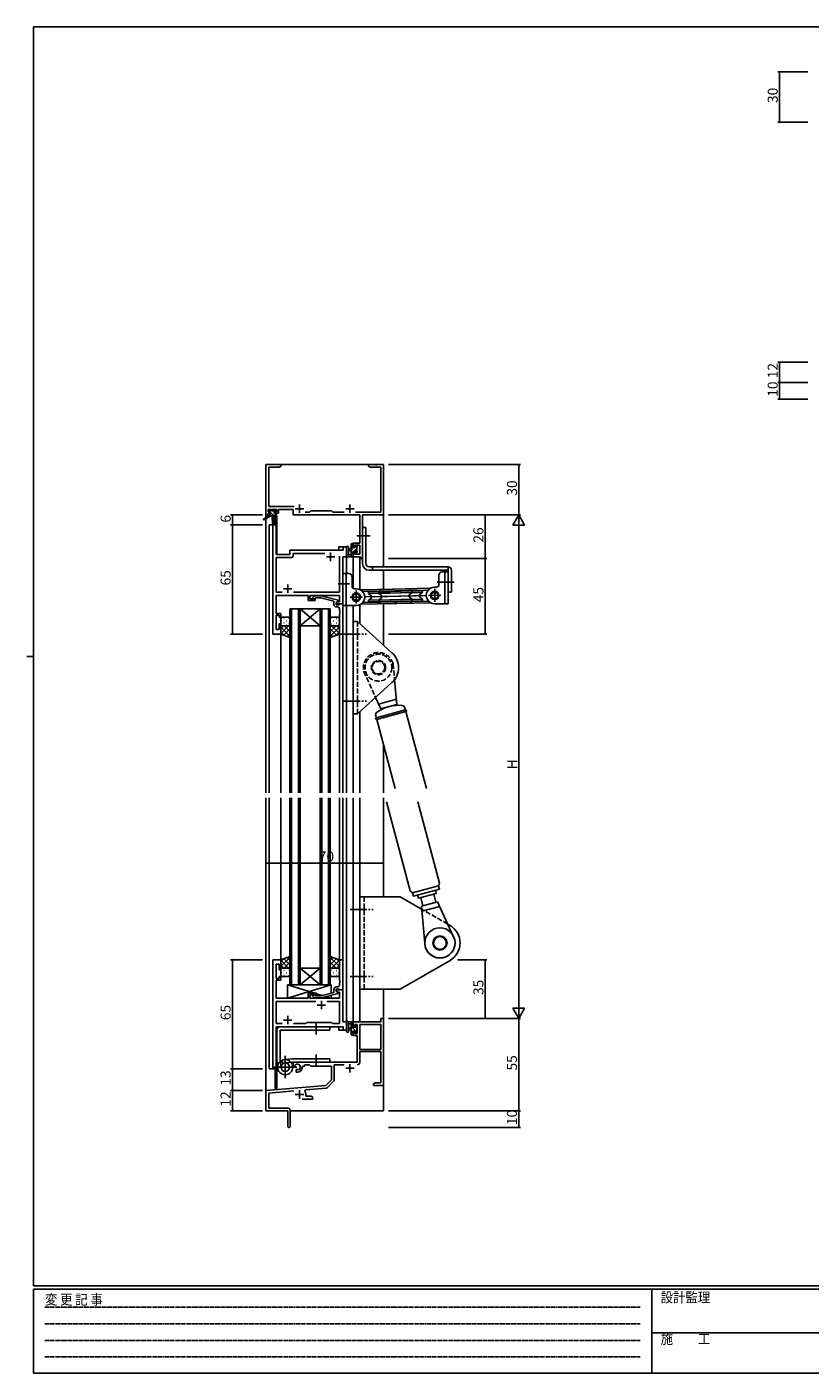
# Model space of a CAD drawing. Extents: x 0 to 1133, y 0 to 806.
# Drawn here: x 0 to 466, y 0 to 802 of the extents above; entities that cross this region are included whole.
import ezdxf

# ---------------------------------------------------------------- set-up
doc = ezdxf.new("R2010")
doc.units = 0
for name, pattern in [('HIDDEN', [0.375, 0.25, -0.125]), ('YCENTER_1', [13, 10, -1, 1, -1]), ('YHIDDEN_1', [4, 3, -1])]:
    doc.linetypes.add(name, pattern=pattern)
for name, color, linetype in [('YKK_11', 7, 'CONTINUOUS'), ('YKK_12', 2, 'CONTINUOUS'), ('YKK_13', 4, 'CONTINUOUS'), ('YKK_D', 6, 'CONTINUOUS'), ('YKK_ZWAK', 7, 'CONTINUOUS')]:
    doc.layers.add(name, color=color, linetype=linetype)
doc.styles.get("Standard").update_dxf_attribs({"font": 'ROMANS.SHX', "bigfont": 'EXTFONT.SHX'})
doc.styles.add('YKK_OSSTYLE1', font='romans.shx', dxfattribs={"width": 0.9, "bigfont": 'EXTFONT.SHX'})

# ---------------------------------------------------------------- blocks, each defined once
blk = doc.blocks.new('A201')
at = {"layer": 'YKK_ZWAK', "color": 254, "linetype": 'Continuous'}
for p, q in [((571, 410), (21, 410)), ((21, 35), (21, 410)), ((19, 222.5), (21, 222.5)), ((571, 35), (21, 35)), ((544, 34), (21, 34)), ((21, 9), (21, 34)), ((205, 34), (205, 9)), ((21, 9), (544, 9))]:
    blk.add_line(p, q, dxfattribs=at)
at = {"layer": 'YKK_ZWAK', "color": 131, "linetype": 'HIDDEN'}
for p, q in [((24.28, 28.63), (201.57, 28.63)), ((24.28, 23.68), (201.57, 23.68)), ((24.28, 18.74), (201.57, 18.74)), ((24.28, 13.79), (201.57, 13.79))]:
    blk.add_line(p, q, dxfattribs=at)
at = {"layer": 'YKK_ZWAK', "color": 131, "linetype": 'Continuous'}
blk.add_line((205, 21), (297, 21), dxfattribs=at)
at = {"layer": 'YKK_ZWAK', "color": 131, "linetype": 'Continuous', "style": 'YKK_OSSTYLE1', "width": 0.9}
for s, p in [('変 更 記 事', (24.37, 29.39)), ('設計監理', (207.69, 30.05)), ('施\u3000\u3000工', (207.69, 17.68))]:
    blk.add_text(s, height=3, dxfattribs=at).set_placement(p)

msp = doc.modelspace()

# ---------------------------------------------------------------- linework, layer by layer
at = {"layer": 'YKK_11', "color": 0, "linetype": 'ByBlock', "lineweight": -2}
for p, q in [((151.3, 541.28), (142.3, 541.28)), ((142.3, 541.28), (142.3, 511.28)), ((143.93, 516.21), (143.93, 539.65)), ((143.93, 539.65), (150.2, 539.65)), ((150.2, 539.65), (151.3, 540.28)), ((151.3, 540.28), (151.3, 541.28)), ((206.84, 541.28), (203.3, 541.28)), ((203.3, 541.28), (203.3, 540.28)), ((203.3, 540.28), (204.39, 539.65)), ((204.39, 539.65), (210.67, 539.65)), ((207.02, 541.16), (206.84, 541.28)), ((207.57, 541.16), (207.02, 541.16)), ((207.75, 541.28), (207.57, 541.16)), ((207.84, 541.28), (207.75, 541.28)), ((208.02, 541.16), (207.84, 541.28)), ((208.57, 541.16), (208.02, 541.16)), ((208.75, 541.28), (208.57, 541.16)), ((212.3, 541.28), (208.75, 541.28)), ((210.67, 539.65), (210.67, 512.91)), ((212.3, 511.28), (212.3, 541.28)), ((143.6, 513.08), (143.6, 514.58)), ((143.6, 514.58), (148.8, 514.58)), ((159.15, 516.21), (143.93, 516.21)), ((148.8, 514.58), (148.8, 513.08)), ((149.8, 512.28), (149.8, 514.58)), ((149.8, 514.58), (158.5, 514.58)), ((158.5, 514.58), (158.5, 511.28)), ((169.1, 513.78), (168.23, 512.91)), ((181.3, 513.78), (169.1, 513.78)), ((182.17, 512.91), (181.3, 513.78)), ((142.3, 511.28), (143.6, 511.28)), ((144.7, 513.08), (143.6, 513.08)), ((143.6, 511.28), (143.6, 512.28)), ((143.6, 512.28), (144.7, 512.28)), ((144.7, 512.28), (144.7, 513.08)), ((146.5, 505.28), (146.5, 440.28)), ((148.43, 505.28), (146.5, 505.28)), ((148.8, 513.08), (147.7, 513.08)), ((147.7, 513.08), (147.7, 512.28)), ((147.7, 512.28), (149.8, 512.28)), ((148.43, 487.78), (148.43, 505.28)), ((158.5, 511.28), (198.17, 511.28)), ((168.23, 512.91), (165.65, 512.91)), ((188.95, 512.91), (182.17, 512.91)), ((210.67, 512.91), (195.65, 512.91)), ((198.17, 511.28), (198.17, 494.38)), ((199.8, 485.28), (199.8, 511.28)), ((199.8, 511.28), (212.3, 511.28)), ((156.5, 489.28), (156.5, 487.78)), ((188.37, 490.28), (157.5, 490.28)), ((190.3, 492.28), (188.37, 492.28)), ((188.37, 492.28), (188.37, 490.28)), ((190.3, 486.28), (190.3, 492.28)), ((198.17, 494.38), (194.3, 494.38)), ((194.3, 494.38), (194.3, 492.08)), ((194.3, 492.08), (195.1, 492.08)), ((195.1, 492.08), (195.1, 493.18)), ((195.1, 493.18), (198.17, 493.18)), ((198.17, 493.18), (198.17, 487.91)), ((156.5, 487.78), (148.43, 487.78)), ((148.43, 465.21), (148.43, 485.85)), ((148.43, 485.85), (157.43, 485.85)), ((158.43, 486.85), (158.43, 488.35)), ((158.43, 488.35), (177.45, 488.35)), ((186.17, 486.78), (186.17, 465.21)), ((186.17, 486.78), (186.17, 465.21)), ((188.1, 458.28), (188.1, 486.28)), ((188.1, 486.28), (190.3, 486.28)), ((195.1, 489.08), (194.3, 489.08)), ((194.3, 489.08), (194.3, 486.28)), ((194.3, 486.28), (198.6, 486.28)), ((195.1, 487.91), (195.1, 489.08)), ((198.17, 487.91), (195.1, 487.91)), ((198.6, 486.28), (198.6, 485.28)), ((198.6, 485.28), (199.8, 485.28)), ((151.95, 465.21), (148.43, 465.21)), ((186.17, 465.21), (158.65, 465.21)), ((148.31, 459.06), (148.43, 459.24)), ((148.31, 458.51), (148.31, 459.06)), ((148.43, 458.33), (148.31, 458.51)), ((148.31, 458.06), (148.43, 458.24)), ((148.31, 457.51), (148.31, 458.06)), ((148.43, 457.33), (148.31, 457.51)), ((148.43, 459.24), (148.43, 463.28)), ((148.43, 463.28), (167.4, 463.28)), ((148.43, 458.24), (148.43, 458.33)), ((148.43, 452.48), (148.43, 457.33)), ((167.4, 463.28), (167.4, 460.28)), ((167.4, 460.28), (171.6, 460.28)), ((168.4, 461.28), (168.4, 463.28)), ((168.4, 463.28), (186.17, 463.28)), ((171.6, 461.28), (168.4, 461.28)), ((170.47, 462.31), (171.25, 463.08)), ((171.25, 463.08), (175.19, 463.08)), ((171.74, 461.88), (171.32, 461.46)), ((171.6, 460.28), (171.6, 461.28)), ((175.03, 461.88), (171.74, 461.88)), ((182.8, 459.8), (175.03, 461.88)), ((175.19, 463.08), (185.3, 460.38)), ((182.8, 457.98), (182.8, 459.8)), ((185.3, 459.78), (184.1, 459.08)), ((184.96, 459.58), (184.1, 459.08)), ((184.1, 459.08), (184.1, 457.78)), ((184.1, 459.08), (184.1, 458.28)), ((184.1, 458.28), (188.1, 458.28)), ((184.1, 457.78), (185.9, 457.78)), ((186.17, 459.58), (184.96, 459.58)), ((185.3, 460.38), (185.3, 459.78)), ((185.9, 457.78), (186.1, 457.98)), ((186.1, 457.98), (186.4, 458.28)), ((186.17, 463.28), (186.17, 459.58)), ((186.4, 458.28), (188.1, 458.28)), ((188.1, 458.28), (188.1, 440.28)), ((151.1, 452.48), (148.43, 452.48)), ((148.43, 442.98), (148.43, 451.48)), ((148.43, 451.48), (150.1, 451.48)), ((150.1, 451.48), (150.1, 450.28)), ((150.1, 450.28), (151.1, 450.28)), ((151.1, 450.28), (151.1, 452.48)), ((185.1, 456.48), (184.3, 456.48)), ((186.1, 454.24), (186.1, 455.48)), ((186.22, 454.06), (186.1, 454.24)), ((186.1, 453.33), (186.22, 453.51)), ((186.1, 453.24), (186.1, 453.33)), ((186.22, 453.06), (186.1, 453.24)), ((186.1, 452.33), (186.22, 452.51)), ((186.1, 440.28), (186.1, 452.33)), ((186.22, 453.51), (186.22, 454.06)), ((186.22, 452.51), (186.22, 453.06)), ((150.1, 442.98), (148.43, 442.98)), ((151.1, 446.28), (150.1, 446.28)), ((150.1, 446.28), (150.1, 442.98)), ((151.1, 440.28), (151.1, 446.28)), ((146.5, 440.28), (151.1, 440.28)), ((188.1, 440.28), (186.1, 440.28)), ((146.5, 246.28), (146.5, 181.28)), ((151.1, 246.28), (146.5, 246.28)), ((148.43, 235.08), (148.43, 243.58)), ((148.43, 243.58), (150.1, 243.58)), ((150.1, 243.58), (150.1, 240.28)), ((151.1, 240.28), (151.1, 246.28)), ((188.1, 246.28), (186.1, 246.28)), ((186.1, 246.28), (186.1, 234.24)), ((188.1, 228.28), (188.1, 246.28)), ((150.1, 235.08), (148.43, 235.08)), ((148.43, 229.24), (148.43, 234.08)), ((148.43, 234.08), (151.1, 234.08)), ((150.1, 240.28), (151.1, 240.28)), ((151.1, 236.28), (150.1, 236.28)), ((150.1, 236.28), (150.1, 235.08)), ((151.1, 234.08), (151.1, 236.28)), ((186.1, 234.24), (186.22, 234.06)), ((186.22, 233.51), (186.1, 233.33)), ((186.1, 233.33), (186.1, 233.24)), ((186.1, 233.24), (186.22, 233.06)), ((186.22, 234.06), (186.22, 233.51)), ((186.22, 233.06), (186.22, 232.51)), ((148.31, 229.06), (148.43, 229.24)), ((148.31, 228.51), (148.31, 229.06)), ((148.43, 228.33), (148.31, 228.51)), ((148.31, 228.06), (148.43, 228.24)), ((148.31, 227.51), (148.31, 228.06)), ((148.43, 227.33), (148.31, 227.51)), ((148.43, 228.24), (148.43, 228.33)), ((148.43, 223.28), (148.43, 227.33)), ((171.6, 226.28), (167.4, 226.28)), ((167.4, 226.28), (167.4, 223.28)), ((168.4, 223.28), (168.4, 225.28)), ((168.4, 225.28), (171.6, 225.28)), ((171.74, 224.68), (171.32, 225.11)), ((171.6, 225.28), (171.6, 226.28)), ((175.03, 224.68), (171.74, 224.68)), ((182.8, 226.76), (175.03, 224.68)), ((175.19, 223.48), (185.3, 226.19)), ((182.8, 228.58), (182.8, 226.76)), ((184.1, 227.48), (184.1, 228.78)), ((184.1, 228.78), (185.9, 228.78)), ((188.1, 228.28), (184.1, 228.28)), ((184.1, 228.28), (184.1, 227.48)), ((185.3, 226.79), (184.1, 227.48)), ((184.1, 227.48), (184.96, 226.98)), ((185.1, 230.08), (184.3, 230.08)), ((184.96, 226.98), (186.17, 226.98)), ((185.3, 226.19), (185.3, 226.79)), ((185.9, 228.78), (186.1, 228.58)), ((186.22, 232.51), (186.1, 232.33)), ((186.1, 232.33), (186.1, 231.08)), ((186.1, 228.58), (186.4, 228.28)), ((186.17, 226.98), (186.17, 223.28)), ((186.4, 228.28), (188.1, 228.28)), ((188.1, 209.28), (188.1, 228.28)), ((167.4, 223.28), (148.43, 223.28)), ((171.95, 221.35), (148.43, 221.35)), ((148.43, 221.35), (148.43, 208.21)), ((171.95, 221.35), (148.43, 221.35)), ((186.17, 223.28), (168.4, 223.28)), ((170.47, 224.26), (171.25, 223.48)), ((171.25, 223.48), (175.19, 223.48)), ((186.17, 221.35), (178.65, 221.35)), ((186.17, 208.21), (186.17, 221.35)), ((166.13, 208.21), (166.7, 208.78)), ((166.7, 208.78), (181.3, 208.78)), ((181.3, 208.78), (181.87, 208.21)), ((190.3, 209.28), (188.1, 209.28)), ((190.3, 204.28), (190.3, 209.28)), ((210.67, 209.28), (194.3, 209.28)), ((194.3, 209.28), (194.3, 206.48)), ((212.3, 211.28), (210.67, 211.28)), ((210.67, 211.28), (210.67, 209.28)), ((212.3, 171.28), (212.3, 211.28)), ((148.43, 208.21), (151.95, 208.21)), ((148.43, 181.28), (148.43, 206.28)), ((148.43, 206.28), (188.37, 206.28)), ((158.65, 208.21), (166.13, 208.21)), ((181.87, 208.21), (186.17, 208.21)), ((188.37, 206.28), (188.37, 204.28)), ((188.37, 204.28), (190.3, 204.28)), ((194.3, 206.48), (195.1, 206.48)), ((195.1, 203.48), (194.3, 203.48)), ((194.3, 203.48), (194.3, 201.18)), ((194.3, 201.18), (196.6, 201.18)), ((195.1, 206.48), (195.1, 207.65)), ((195.1, 207.65), (196.6, 207.65)), ((195.1, 202.38), (195.1, 203.48)), ((196.6, 202.38), (195.1, 202.38)), ((196.6, 207.65), (196.6, 202.38)), ((196.6, 201.18), (196.6, 185.28)), ((198.23, 207.65), (198.23, 192.78)), ((210.67, 207.65), (198.23, 207.65)), ((198.23, 207.65), (198.23, 192.78)), ((210.67, 192.78), (210.67, 207.65)), ((198.23, 192.78), (210.67, 192.78)), ((196.6, 185.28), (158.5, 185.28)), ((158.5, 185.28), (158.5, 182.92)), ((198.23, 185.25), (198.23, 191.58)), ((198.23, 191.58), (210.67, 191.58)), ((210.67, 191.58), (210.67, 172.91)), ((146.5, 181.28), (148.43, 181.28)), ((158.5, 182.92), (159.4, 182.4)), ((159.4, 182.4), (159.75, 182.6)), ((159.77, 183.11), (159.73, 183.56)), ((159.75, 182.6), (159.77, 183.11)), ((160.65, 181.04), (160.3, 180.84)), ((160.3, 180.84), (160.3, 179.28)), ((160.3, 179.28), (161, 179.28)), ((161.09, 180.81), (160.65, 181.04)), ((161.47, 180.55), (161.09, 180.81)), ((164, 182.28), (164, 182.78)), ((164, 182.78), (165.3, 182.78)), ((165.3, 182.78), (165.3, 183.65)), ((165.3, 183.65), (168.23, 183.65)), ((168.23, 183.65), (169.1, 182.78)), ((169.1, 182.78), (181.3, 182.78)), ((181.3, 182.78), (181.3, 174.78)), ((182.93, 174.52), (182.93, 183.65)), ((182.93, 183.65), (188.95, 183.65)), ((177.91, 171.4), (142.3, 168.28)), ((165.44, 167.94), (165.82, 168.71)), ((165.82, 168.71), (178.28, 169.8)), ((181.3, 174.78), (177.91, 171.4)), ((178.9, 170.08), (182.63, 173.82)), ((207.39, 172.91), (206.3, 172.28)), ((206.3, 172.28), (206.3, 171.28)), ((206.3, 171.28), (208.34, 171.28)), ((210.67, 172.91), (207.39, 172.91)), ((208.34, 171.28), (208.52, 171.4)), ((208.52, 171.4), (209.07, 171.4)), ((209.07, 171.4), (209.25, 171.28)), ((209.25, 171.28), (209.34, 171.28)), ((209.34, 171.28), (209.52, 171.4)), ((209.52, 171.4), (210.07, 171.4)), ((210.07, 171.4), (210.25, 171.28)), ((210.25, 171.28), (212.3, 171.28)), ((142.3, 168.28), (142.3, 156.28)), ((143.93, 166.79), (158.93, 168.1)), ((143.93, 157.91), (143.93, 166.79)), ((163.95, 163.28), (170.3, 163.28)), ((166, 164.91), (166, 165.98)), ((169.2, 164.91), (166, 164.91)), ((170.3, 164.28), (169.2, 164.91)), ((170.3, 163.28), (170.3, 164.28)), ((142.3, 156.28), (155.3, 156.28)), ((155.2, 157.91), (143.93, 157.91)), ((155.3, 156.28), (155.3, 151.74)), ((156.8, 147.03), (156.8, 156.31)), ((155.3, 151.74), (155.42, 151.56)), ((155.42, 151.01), (155.3, 150.83)), ((155.3, 150.83), (155.3, 147.03)), ((155.42, 151.56), (155.42, 151.01))]:
    msp.add_line(p, q, dxfattribs=at)
at = {"layer": 'YKK_11', "color": 2}
for p, q in [((159.8, 514.98), (164.8, 514.98)), ((162.3, 517.48), (162.3, 512.48)), ((189.8, 514.98), (194.8, 514.98)), ((192.3, 517.48), (192.3, 512.48)), ((178.3, 486.28), (183.3, 486.28)), ((180.8, 488.78), (180.8, 483.78)), ((152.8, 467.28), (157.8, 467.28)), ((155.3, 469.78), (155.3, 464.78)), ((172.8, 219.28), (177.8, 219.28)), ((175.3, 221.78), (175.3, 216.78)), ((152.8, 210.28), (157.8, 210.28)), ((155.3, 212.78), (155.3, 207.78)), ((189.8, 181.58), (194.8, 181.58)), ((192.3, 184.08), (192.3, 179.08)), ((162.3, 168.48), (162.3, 163.48)), ((159.8, 165.98), (164.8, 165.98))]:
    msp.add_line(p, q, dxfattribs=at)
at = {"layer": 'YKK_11', "color": 0, "linetype": 'ByBlock', "lineweight": -2}
for centre, radius, start, end in [((157.5, 489.28), 1, 90.00001, 179.99999), ((157.43, 486.85), 1, 270.00001, 359.99999), ((170.9, 461.88), 0.6, 134.99999, 315.00001), ((184.3, 457.98), 1.5, 180.00001, 269.99999), ((185.1, 455.48), 1, 0.00001, 89.99999), ((170.9, 224.68), 0.6, 44.99999, 225.00001), ((184.3, 228.58), 1.5, 90.00001, 179.99999), ((185.1, 231.08), 1, 270.00001, 359.99999), ((196.63, 185.25), 1.6, 270.00001, 359.99999), ((161, 182.28), 1.8, 285.36688, 134.63312), ((161, 182.28), 3, 270.00001, 359.99999), ((178.2, 170.79), 1, 275, 315.00002), ((181.93, 174.52), 1, 315, 359.99999), ((162.3, 165.98), 3.7, 0, 31.96331), ((155.2, 156.31), 1.6, 0.00001, 89.99999), ((156.05, 147.03), 0.75, 179.99999, 0.00001)]:
    msp.add_arc(centre, radius, start, end, dxfattribs=at)
at = {"layer": 'YKK_12'}
for p, q in [((142.3, 541.28), (142.3, 345.75)), ((142.3, 541.28), (212.3, 541.28)), ((212.3, 541.28), (212.3, 480.28)), ((144.3, 505.28), (144.3, 345.75)), ((148.5, 505.28), (144.3, 505.28)), ((146.5, 440.28), (146.5, 505.28)), ((147.8, 510.78), (147.8, 505.28)), ((148.8, 510.78), (147.8, 510.78)), ((148.5, 505.28), (148.5, 487.78)), ((148.8, 510.78), (148.8, 487.78)), ((156.5, 487.78), (156.5, 490.28)), ((156.5, 490.28), (185.8, 490.28)), ((190.3, 492.28), (185.8, 492.28)), ((185.8, 492.28), (185.8, 490.28)), ((190.3, 476.28), (190.3, 492.28)), ((148.5, 487.78), (156.5, 487.78)), ((188.1, 458.28), (188.1, 486.28)), ((188.1, 486.28), (190.3, 486.28)), ((194.3, 486.28), (194.3, 467.52)), ((194.3, 486.28), (198.2, 486.28)), ((198.2, 486.28), (198.2, 466.82)), ((212.3, 478.28), (212.3, 466.93)), ((187.8, 458.28), (188.1, 458.28)), ((190.3, 345.75), (190.3, 457.28)), ((194.3, 457.28), (194.3, 345.75)), ((198.2, 457.74), (198.2, 446.52)), ((212.3, 458.33), (212.3, 433.75)), ((156.6, 455.28), (156.6, 345.75)), ((162.6, 455.28), (156.6, 455.28)), ((157.6, 345.75), (157.6, 455.28)), ((161.6, 455.28), (161.6, 345.75)), ((162.6, 345.75), (162.6, 455.28)), ((162.6, 455.28), (174.6, 455.28)), ((162.6, 455.28), (174.6, 445.28)), ((174.6, 455.28), (162.6, 445.28)), ((174.6, 455.28), (174.6, 345.75)), ((180.6, 455.28), (174.6, 455.28)), ((175.6, 345.75), (175.6, 455.28)), ((179.6, 455.28), (179.6, 345.75)), ((180.6, 345.75), (180.6, 455.28)), ((162.6, 445.28), (174.6, 445.28)), ((151.1, 440.28), (146.5, 440.28)), ((151.1, 345.75), (151.1, 440.28)), ((186.1, 345.75), (186.1, 440.28)), ((188.1, 345.75), (188.1, 440.28)), ((198.2, 394.05), (198.2, 345.75)), ((212.3, 374.31), (212.3, 345.75)), ((142.3, 342.75), (142.3, 156.28)), ((144.3, 342.75), (144.3, 181.28)), ((151.1, 246.28), (151.1, 342.75)), ((156.6, 231.28), (156.6, 342.75)), ((157.6, 342.75), (157.6, 231.28)), ((161.6, 231.28), (161.6, 342.75)), ((162.6, 342.75), (162.6, 231.28)), ((174.6, 231.28), (174.6, 342.75)), ((175.6, 342.75), (175.6, 231.28)), ((179.6, 231.28), (179.6, 342.75)), ((180.6, 342.75), (180.6, 231.28)), ((186.1, 246.28), (186.1, 342.75)), ((188.1, 245.98), (188.1, 342.75)), ((190.3, 204.28), (190.3, 342.75)), ((194.3, 342.75), (194.3, 209.28)), ((198.2, 342.75), (198.2, 209.28)), ((212.3, 342.75), (212.3, 283.78)), ((146.5, 181.28), (146.5, 246.28)), ((151.1, 246.28), (146.5, 246.28)), ((162.6, 241.28), (174.6, 241.28)), ((162.6, 231.28), (174.6, 241.28)), ((174.6, 231.28), (162.6, 241.28)), ((162.6, 231.28), (156.6, 231.28)), ((162.6, 231.28), (174.6, 231.28)), ((180.6, 231.28), (174.6, 231.28)), ((187.8, 228.28), (188.1, 228.28)), ((188.1, 228.28), (188.1, 209.29)), ((212.3, 228.78), (212.3, 156.28)), ((188.1, 209.29), (190.3, 209.29)), ((198.2, 209.28), (194.3, 209.28)), ((148.5, 181.28), (148.5, 206.28)), ((148.5, 206.28), (185.8, 206.28)), ((148.8, 206.28), (148.8, 169.48)), ((185.8, 204.28), (185.8, 206.28)), ((185.8, 204.28), (190.3, 204.28)), ((144.3, 181.28), (148.5, 181.28)), ((147.8, 181.28), (147.8, 169.48)), ((148.8, 169.48), (147.8, 169.48)), ((212.3, 167.65), (212.3, 166.28)), ((142.3, 156.28), (155, 156.28)), ((156.8, 156.28), (212.3, 156.28))]:
    msp.add_line(p, q, dxfattribs=at)
at = {"layer": 'YKK_13'}
for p, q in [((143.8, 513.38), (143.8, 513.88)), ((144.58, 513.08), (143.8, 513.87)), ((144.1, 514.18), (144.6, 514.18)), ((144.8, 513.98), (146.9, 513.98)), ((147.4, 512.51), (145.93, 513.98)), ((147.1, 514.18), (147.7, 514.18)), ((147.91, 514.1), (148.41, 513.6)), ((144, 510.88), (140.93, 508.83)), ((145.5, 510.88), (141.25, 508.33)), ((144, 511.58), (144, 510.88)), ((144.54, 510.88), (144, 511.42)), ((148.2, 510.88), (144, 510.88)), ((145, 513.08), (144.1, 513.08)), ((144.3, 511.88), (145, 511.88)), ((145, 511.88), (145, 513.08)), ((146.78, 510.88), (145, 512.67)), ((146.1, 510.88), (146.2, 505.88)), ((146.9, 510.88), (146.8, 505.88)), ((147.4, 512.62), (147.4, 511.88)), ((147.4, 511.88), (148.2, 511.88)), ((148.2, 513.08), (147.86, 513.08)), ((148.5, 511.41), (148.03, 511.88)), ((148.5, 511.58), (148.5, 511.18)), ((199.8, 482.28), (199.8, 503.78)), ((199.8, 503.78), (201.8, 503.78)), ((201.8, 482.28), (201.8, 503.78)), ((190.3, 492.01), (190.3, 486.85)), ((191.5, 492.01), (191.5, 488.05)), ((193.1, 491.18), (191.95, 491.08)), ((193.1, 489.98), (191.95, 490.09)), ((193.1, 486.28), (193.1, 493.88)), ((193.1, 492.48), (194.3, 493.68)), ((193.1, 490.23), (194.65, 491.78)), ((193.4, 494.18), (194, 494.18)), ((194.1, 493.08), (194.1, 491.78)), ((194.1, 491.78), (195.5, 491.78)), ((195.04, 489.38), (194.1, 489.38)), ((194.1, 489.38), (194.1, 487.38)), ((194.3, 493.88), (194.3, 493.28)), ((194.49, 489.38), (196.4, 491.29)), ((195.5, 492.63), (195.85, 492.98)), ((195.5, 491.78), (195.5, 492.68)), ((195.67, 488.31), (196.6, 489.24)), ((195.8, 492.98), (196.3, 492.98)), ((196.4, 491.98), (196.4, 489.88)), ((196.6, 492.68), (196.6, 492.18)), ((196.6, 489.68), (196.6, 489.08)), ((194, 486.28), (191.32, 486.28)), ((191.92, 487.48), (193.1, 487.48)), ((193.1, 487.99), (194.1, 488.99)), ((193.64, 486.28), (194.3, 486.94)), ((194.3, 487.18), (194.3, 486.58)), ((195.5, 488.58), (195.5, 488.92)), ((196.51, 488.87), (196.01, 488.37)), ((250.8, 480.28), (203.8, 480.28)), ((203.8, 478.28), (250.8, 478.28)), ((205.8, 478.28), (205.8, 480.28)), ((245.3, 469.78), (245.3, 475.28)), ((247.3, 477.28), (250.8, 477.28)), ((248.8, 458.28), (248.8, 477.28)), ((250.8, 480.28), (250.8, 478.28)), ((250.8, 478.28), (250.8, 465.28)), ((250.8, 477.28), (250.8, 458.28)), ((252.8, 465.28), (252.8, 478.28)), ((209.46, 464.71), (209.45, 465.27)), ((209.74, 465.58), (222.44, 465.85)), ((210.11, 466.88), (240.15, 467.53)), ((210.13, 465.88), (210.11, 466.88)), ((210.13, 465.88), (238.97, 466.5)), ((222.44, 465.85), (235.13, 466.12)), ((235.13, 466.12), (235.44, 465.83)), ((235.44, 465.83), (235.45, 465.27)), ((243.8, 468.28), (242.8, 468.28)), ((242.8, 467.17), (242.8, 459.4)), ((246.92, 471.28), (253.62, 471.28)), ((250.8, 465.28), (252.8, 465.28)), ((238.19, 463.19), (207.2, 462.52)), ((222.46, 464.85), (209.46, 464.57)), ((209.55, 460.57), (222.54, 460.85)), ((209.56, 459.87), (209.55, 460.43)), ((209.87, 459.58), (209.56, 459.87)), ((209.57, 464.48), (211.19, 463.23)), ((211.22, 461.99), (209.66, 460.66)), ((209.87, 459.58), (222.57, 459.85)), ((210.27, 459.29), (239.11, 459.9)), ((210.27, 459.29), (210.3, 458.29)), ((210.3, 458.29), (240.34, 458.93)), ((235.46, 465.13), (222.46, 464.85)), ((222.54, 460.85), (235.54, 461.13)), ((222.57, 459.85), (235.26, 460.12)), ((233.78, 463.71), (235.35, 465.03)), ((235.43, 461.22), (233.81, 462.47)), ((235.56, 460.43), (235.26, 460.12)), ((235.54, 460.98), (235.56, 460.43)), ((242.8, 458.28), (250.8, 458.28)), ((151.1, 449.28), (151.1, 446.28)), ((155.6, 450.28), (152.1, 450.28)), ((152.93, 449.62), (153.13, 449.62)), ((155.96, 449.62), (156.16, 449.62)), ((156.6, 446.28), (156.6, 449.28)), ((180.6, 446.28), (180.6, 449.28)), ((181.23, 449.62), (181.03, 449.62)), ((181.6, 450.28), (185.1, 450.28)), ((184.26, 449.62), (184.06, 449.62)), ((186.1, 449.28), (186.1, 446.28)), ((151.1, 440.28), (151.1, 446.28)), ((151.1, 443.45), (152.93, 445.28)), ((151.1, 440.62), (155.76, 445.28)), ((156.6, 438.94), (151.1, 444.44)), ((153.16, 439.55), (151.1, 441.61)), ((151.52, 448.2), (151.72, 448.2)), ((151.68, 445.37), (151.72, 445.37)), ((152.1, 445.28), (155.6, 445.28)), ((152.93, 446.79), (153.13, 446.79)), ((152.93, 439.63), (156.6, 443.3)), ((156.6, 441.76), (153.08, 445.28)), ((154.55, 448.2), (154.75, 448.2)), ((154.55, 445.37), (154.75, 445.37)), ((156.6, 444.59), (155.91, 445.28)), ((155.96, 446.79), (156.16, 446.79)), ((156.6, 446.28), (156.6, 438.32)), ((180.6, 446.28), (180.6, 438.32)), ((180.6, 444.59), (181.29, 445.28)), ((180.6, 441.76), (184.12, 445.28)), ((180.6, 438.94), (186.1, 444.44)), ((184.27, 439.63), (180.6, 443.3)), ((181.23, 446.79), (181.03, 446.79)), ((186.1, 440.62), (181.44, 445.28)), ((185.1, 445.28), (181.6, 445.28)), ((182.65, 448.2), (182.45, 448.2)), ((182.65, 445.37), (182.45, 445.37)), ((184.04, 439.55), (186.1, 441.61)), ((184.26, 446.79), (184.06, 446.79)), ((186.1, 443.45), (184.27, 445.28)), ((185.68, 448.2), (185.48, 448.2)), ((185.51, 445.37), (185.48, 445.37)), ((186.1, 440.28), (186.1, 446.28)), ((156.6, 438.32), (151.1, 440.28)), ((155.02, 438.88), (156.6, 440.47)), ((182.18, 438.88), (180.6, 440.47)), ((180.6, 438.32), (186.1, 440.28)), ((156.6, 248.25), (151.1, 246.28)), ((156.6, 247.63), (151.1, 242.13)), ((153.16, 247.02), (151.1, 244.96)), ((151.1, 246.28), (151.1, 240.28)), ((151.1, 245.94), (155.75, 241.28)), ((151.1, 243.11), (152.93, 241.28)), ((151.68, 241.19), (151.72, 241.19)), ((152.1, 241.28), (155.6, 241.28)), ((152.93, 246.94), (156.6, 243.27)), ((156.6, 244.8), (153.08, 241.28)), ((154.55, 241.19), (154.75, 241.19)), ((155.01, 247.68), (156.6, 246.1)), ((156.6, 241.97), (155.91, 241.28)), ((156.6, 240.28), (156.6, 248.25)), ((180.6, 240.28), (180.6, 248.25)), ((180.6, 248.25), (186.1, 246.28)), ((182.18, 247.68), (180.6, 246.1)), ((180.6, 247.63), (186.1, 242.13)), ((184.26, 246.94), (180.6, 243.27)), ((180.6, 244.8), (184.12, 241.28)), ((180.6, 241.97), (181.29, 241.28)), ((186.1, 245.94), (181.44, 241.28)), ((185.1, 241.28), (181.6, 241.28)), ((182.65, 241.19), (182.45, 241.19)), ((184.04, 247.02), (186.1, 244.96)), ((186.1, 243.11), (184.27, 241.28)), ((185.51, 241.19), (185.48, 241.19)), ((186.1, 246.28), (186.1, 240.28)), ((151.1, 237.28), (151.1, 240.28)), ((151.52, 238.36), (151.72, 238.36)), ((155.6, 236.28), (152.1, 236.28)), ((152.93, 239.78), (153.13, 239.78)), ((152.93, 236.95), (153.13, 236.95)), ((154.55, 238.36), (154.75, 238.36)), ((155.96, 239.78), (156.16, 239.78)), ((155.96, 236.95), (156.16, 236.95)), ((156.6, 240.28), (156.6, 237.28)), ((180.6, 240.28), (180.6, 237.28)), ((181.23, 239.78), (181.03, 239.78)), ((181.23, 236.95), (181.03, 236.95)), ((181.59, 236.28), (185.1, 236.28)), ((182.65, 238.36), (182.45, 238.36)), ((184.26, 239.78), (184.06, 239.78)), ((184.26, 236.95), (184.06, 236.95)), ((185.68, 238.36), (185.48, 238.36)), ((186.1, 237.28), (186.1, 240.28)), ((181.1, 231.28), (155.1, 231.28)), ((155.1, 231.28), (155.1, 223.28)), ((155.1, 231.28), (171.35, 226.28)), ((181.1, 231.28), (155.1, 223.28)), ((180.5, 231.28), (156.5, 231.28)), ((167.4, 223.28), (167.4, 226.28)), ((167.4, 226.28), (172.4, 226.28)), ((172.4, 226.28), (172.4, 224.68)), ((172.4, 225.96), (175.84, 224.9)), ((181.1, 226.31), (181.1, 231.28)), ((181.1, 223.28), (181.1, 225.07)), ((155.1, 223.28), (167.4, 223.28)), ((172.4, 223.48), (172.4, 223.28)), ((172.4, 223.28), (181.1, 223.28)), ((178, 224.24), (181.1, 223.28)), ((172.29, 208.78), (172.29, 201.78)), ((190.3, 203.56), (190.3, 208.72)), ((194, 209.28), (191.32, 209.28)), ((193.1, 209.28), (193.1, 201.68)), ((194.1, 207.63), (193.1, 208.63)), ((194.3, 208.38), (194.3, 208.98)), ((148.8, 204.28), (148.8, 186.78)), ((180.3, 206.28), (150.8, 206.28)), ((180.3, 204.28), (150.8, 204.28)), ((150.8, 186.78), (150.8, 204.28)), ((180.3, 204.28), (180.3, 206.28)), ((191.5, 203.56), (191.5, 207.52)), ((191.92, 208.08), (193.1, 208.08)), ((193.1, 205.58), (191.95, 205.48)), ((193.1, 204.38), (191.95, 204.49)), ((196.6, 202.89), (193.1, 206.39)), ((194.1, 203.14), (193.1, 204.14)), ((193.61, 201.38), (193.1, 201.9)), ((193.4, 201.38), (194, 201.38)), ((194.1, 206.18), (194.1, 208.18)), ((195.04, 206.18), (194.1, 206.18)), ((194.1, 202.48), (194.1, 203.78)), ((194.1, 203.78), (195.5, 203.78)), ((194.3, 201.68), (194.3, 202.28)), ((195.5, 206.98), (195.5, 206.64)), ((195.5, 203.78), (195.5, 202.88)), ((196.4, 205.33), (195.7, 206.03)), ((195.8, 202.58), (196.3, 202.58)), ((196.51, 206.7), (196.01, 207.2)), ((196.4, 203.58), (196.4, 205.68)), ((196.6, 205.88), (196.6, 206.48)), ((196.6, 202.88), (196.6, 203.38)), ((148.81, 186.57), (149.32, 181.8)), ((151.28, 182.03), (150.8, 186.78)), ((151.5, 186.16), (152.51, 184.46)), ((158.08, 187.27), (153.31, 186.76)), ((158.08, 187.27), (153.31, 186.76)), ((158.3, 185.28), (153.54, 184.8)), ((153.8, 175.64), (153.8, 188.93)), ((153.8, 175.78), (153.8, 188.78)), ((158.3, 187.28), (180.29, 187.28)), ((158.3, 185.28), (180.29, 185.28)), ((172.29, 182.78), (172.29, 189.78)), ((180.29, 185.28), (180.29, 187.28)), ((146.87, 182.28), (160.73, 182.28)), ((160.3, 182.28), (147.3, 182.28))]:
    msp.add_line(p, q, dxfattribs=at)
at = {"layer": 'YKK_13', "linetype": 'YCENTER_1'}
for p, q in [((204.31, 498.78), (196.34, 498.78)), ((254.3, 471.28), (243.8, 471.28)), ((188.46, 440.28), (202.23, 440.28)), ((188.46, 440.28), (202.23, 440.28)), ((188.46, 400.28), (202.23, 400.28)), ((188.46, 400.28), (202.23, 400.28)), ((192.36, 276.28), (206.13, 276.28)), ((192.36, 236.28), (206.13, 236.28))]:
    msp.add_line(p, q, dxfattribs=at)
at = {"layer": 'YKK_13', "linetype": 'ByBlock', "lineweight": -2}
for p, q in [((188.1, 476.28), (188.1, 457.28)), ((191.6, 476.28), (188.1, 476.28)), ((190.1, 457.28), (190.1, 476.28)), ((193.6, 468.78), (193.6, 474.28)), ((191.97, 470.28), (185.27, 470.28)), ((195.1, 467.28), (196.1, 467.28)), ((196.1, 466.17), (196.1, 458.4)), ((228.6, 467.28), (198.56, 466.64)), ((228.62, 466.28), (199.78, 465.66)), ((203.63, 465.45), (203.34, 465.14)), ((216.33, 465.72), (203.63, 465.45)), ((229.03, 465.99), (216.33, 465.72)), ((228.62, 466.28), (228.6, 467.28)), ((229.33, 465.7), (229.03, 465.99)), ((229.34, 465.14), (229.33, 465.7)), ((196.1, 457.28), (188.1, 457.28)), ((192.4, 462.18), (199.79, 462.34)), ((228.78, 458.68), (198.74, 458.04)), ((228.76, 459.68), (199.92, 459.06)), ((200.9, 462.39), (231.69, 463.05)), ((203.34, 465.14), (203.35, 464.58)), ((203.35, 464.44), (216.35, 464.72)), ((216.44, 460.72), (203.44, 460.44)), ((203.44, 460.3), (203.45, 459.74)), ((203.45, 459.74), (203.76, 459.45)), ((205.09, 463.1), (203.47, 464.35)), ((203.55, 460.53), (205.11, 461.85)), ((216.46, 459.72), (203.76, 459.45)), ((216.35, 464.72), (229.35, 465)), ((229.43, 461), (216.44, 460.72)), ((229.15, 459.99), (216.46, 459.72)), ((229.24, 464.9), (227.67, 463.58)), ((227.7, 462.34), (229.32, 461.08)), ((228.76, 459.68), (228.78, 458.68)), ((229.15, 459.99), (229.45, 460.3)), ((229.45, 460.3), (229.44, 460.85)), ((239.1, 463.2), (246.49, 463.36))]:
    msp.add_line(p, q, dxfattribs=at)
at = {"layer": 'YKK_13', "linetype": 'Continuous'}
for p, q in [((194.3, 392.78), (194.3, 447.78)), ((194.3, 447.78), (196.8, 447.78)), ((196.8, 447.78), (217.35, 429.18)), ((217.35, 411.39), (196.8, 392.78)), ((218.91, 413.1), (220.34, 398.4)), ((207.6, 402.57), (210.68, 395.81)), ((220.04, 401.42), (209.42, 398.58)), ((225.37, 395.08), (207.98, 390.43)), ((225.62, 394.12), (208.24, 389.46)), ((220.34, 398.4), (210.68, 395.81)), ((225.06, 396.23), (225.37, 395.08)), ((225.62, 394.12), (237.92, 348.25)), ((196.8, 392.78), (194.3, 392.78)), ((207.67, 391.57), (207.98, 390.43)), ((208.24, 389.46), (219.28, 348.25)), ((228.27, 287.28), (214.08, 340.25)), ((232.72, 340.25), (245.66, 291.94)), ((245.08, 290.24), (229.63, 286.09)), ((245.66, 291.94), (245.08, 290.24)), ((245.08, 290.24), (245.6, 288.3)), ((222.26, 283.78), (198.2, 283.78)), ((198.2, 283.78), (198.2, 228.78)), ((235.02, 276.42), (222.26, 283.78)), ((229.63, 286.09), (228.27, 287.28)), ((230.14, 284.16), (229.63, 286.09)), ((245.6, 288.3), (230.14, 284.16)), ((233.08, 282.88), (232.56, 284.81)), ((243.7, 285.73), (233.08, 282.88)), ((234.52, 283.27), (235.82, 278.43)), ((234.85, 278.17), (244.51, 280.76)), ((242.25, 285.34), (243.55, 280.5)), ((243.18, 287.66), (243.7, 285.73)), ((254.59, 258.61), (244.51, 280.76)), ((237.2, 253.95), (234.85, 278.17)), ((235.15, 275.14), (245.77, 277.99)), ((251.9, 266.68), (250.57, 267.44)), ((222.26, 228.78), (251.9, 245.89)), ((198.2, 228.78), (222.26, 228.78))]:
    msp.add_line(p, q, dxfattribs=at)
at = {"layer": 'YKK_13', "linetype": 'YHIDDEN_1'}
for p, q in [((196.8, 392.78), (196.8, 447.78)), ((200.6, 417.95), (207.6, 402.57)), ((217.99, 422.61), (218.91, 413.1)), ((200.7, 228.78), (200.7, 283.78)), ((250.57, 267.44), (235.02, 276.42))]:
    msp.add_line(p, q, dxfattribs=at)
at = {"layer": 'YKK_13'}
for centre, radius in [((242.8, 463.28), 2.5), ((242.8, 463.28), 2.2), ((242.8, 463.28), 2), ((153.8, 182.28), 4.5), ((153.8, 182.28), 2.52)]:
    msp.add_circle(centre, radius, dxfattribs=at)
at = {"layer": 'YKK_13', "linetype": 'ByBlock', "lineweight": -2}
for radius in [2.5, 2.2, 2]:
    msp.add_circle((196.1, 462.28), radius, dxfattribs=at)
at = {"layer": 'YKK_13', "linetype": 'YHIDDEN_1'}
for radius in [8, 4.25, 3.75]:
    msp.add_circle((209.3, 420.28), radius, dxfattribs=at)
at = {"layer": 'YKK_13', "linetype": 'Continuous'}
for radius in [9, 4.25, 3.75]:
    msp.add_circle((245.9, 256.28), radius, dxfattribs=at)
at = {"layer": 'YKK_13'}
for centre, radius, start, end in [((144.1, 513.88), 0.3, 90, 180), ((144.1, 513.38), 0.3, 180, 270), ((144.6, 513.98), 0.2, 0, 90), ((147.1, 513.98), 0.2, 90, 180), ((147.4, 513.08), 0.25, 33.05573, 236.94427), ((147.7, 513.88), 0.3, 45, 90), ((148.2, 513.38), 0.3, 270, 45), ((141.1, 508.58), 0.3, 123.76905, 301.06147), ((144.3, 511.58), 0.3, 90, 180), ((146.5, 505.88), 0.3, 181.16963, 358.85539), ((147.1, 512.62), 0.3, 0, 56.94427), ((147.86, 513.38), 0.3, 213.05573, 270), ((148.2, 511.58), 0.3, 0, 90), ((148.2, 511.18), 0.3, 270, 0), ((190.9, 492.01), 0.6, 0.04023, 180.04023), ((192, 490.58), 0.5, 95.09207, 264.90793), ((193.4, 493.88), 0.3, 90, 180), ((194, 493.88), 0.3, 0, 90), ((194.1, 493.28), 0.2, 270, 0), ((195.04, 489.68), 0.3, 270, 326.94427), ((195.5, 489.38), 0.25, 303.05573, 146.94427), ((195.8, 492.68), 0.3, 90, 180), ((196.3, 492.68), 0.3, 0, 90), ((196.4, 492.18), 0.2, 270, 0), ((196.4, 489.68), 0.2, 0, 90), ((190.6, 486.85), 0.3, 180, 229.47122), ((190.21, 486.39), 0.3, 349.47122, 49.47122), ((190.8, 486.28), 0.3, 169.47122, 330), ((191.32, 485.98), 0.3, 90, 150), ((191.4, 487.48), 0.3, 109.18976, 330), ((191.2, 488.05), 0.3, 289.18976, 0.04023), ((191.92, 487.18), 0.3, 90, 150), ((194, 486.58), 0.3, 270, 0), ((194.1, 487.18), 0.2, 360, 90), ((195.8, 488.92), 0.3, 123.05573, 180), ((195.8, 488.58), 0.3, 180, 315), ((196.3, 489.08), 0.3, 315, 0), ((203.8, 482.28), 4, 180, 270), ((203.8, 482.28), 2, 180, 270), ((247.3, 475.28), 2, 90, 179.99989), ((250.8, 478.28), 2, 0, 90), ((218.18, 466.06), 0.55, 181.22742, 214.28193), ((226.68, 466.24), 0.55, 328.17291, 1.22742), ((235.15, 465.26), 0.3, 310.20408, 1.22742), ((242.8, 463.28), 5, 90, 270.01565), ((243.8, 469.78), 1.5, 270, 359.99987), ((209.76, 464.72), 0.3, 181.22742, 232.25076), ((209.85, 460.43), 0.3, 130.20408, 181.22742), ((210.7, 462.6), 0.8, 1.22742, 52.25076), ((210.7, 462.6), 0.8, 310.20408, 1.22742), ((218.32, 459.46), 0.55, 148.17291, 181.22742), ((226.82, 459.64), 0.55, 1.22742, 34.28193), ((234.3, 463.1), 0.8, 130.20408, 181.22742), ((234.3, 463.1), 0.8, 181.22742, 232.25076), ((235.24, 460.98), 0.3, 1.22742, 52.25076), ((152.1, 449.28), 1, 90.00024, 180.00024), ((155.6, 449.28), 1, 0.00024, 90.00024), ((181.6, 449.28), 1, 89.9999, 179.9999), ((185.1, 449.28), 1, 359.9999, 89.9999), ((152.1, 446.28), 1, 180.00024, 270.00024), ((155.6, 446.28), 1, 270.00024, 0.00024), ((181.6, 446.28), 1, 179.9999, 269.9999), ((185.1, 446.28), 1, 269.9999, 359.9999), ((152.1, 240.28), 1, 89.99976, 179.99976), ((155.6, 240.28), 1, 359.99976, 89.99976), ((181.6, 240.28), 1, 90.0001, 180.0001), ((185.1, 240.28), 1, 0.0001, 90.0001), ((152.1, 237.28), 1, 179.99976, 269.99976), ((155.6, 237.28), 1, 269.99976, 359.99976), ((181.6, 237.28), 1, 180.0001, 270.0001), ((185.1, 237.28), 1, 270.0001, 0.0001), ((190.6, 208.72), 0.3, 130.52878, 180), ((190.21, 209.17), 0.3, 310.52878, 10.52878), ((190.8, 209.28), 0.3, 30, 190.52878), ((191.32, 209.58), 0.3, 210, 270), ((194, 208.98), 0.3, 0, 90), ((150.8, 204.28), 2, 90, 180), ((190.9, 203.56), 0.6, 179.95977, 359.95977), ((191.4, 208.08), 0.3, 30, 250.81024), ((191.2, 207.52), 0.3, 359.95977, 70.81024), ((192, 204.98), 0.5, 95.09207, 264.90793), ((191.92, 208.38), 0.3, 210, 270), ((193.4, 201.68), 0.3, 180, 270), ((194, 201.68), 0.3, 270, 0), ((194.1, 208.38), 0.2, 270, 0), ((194.1, 202.28), 0.2, 0, 90), ((195.04, 205.88), 0.3, 33.05573, 90), ((195.5, 206.18), 0.25, 213.05573, 56.94427), ((195.8, 206.98), 0.3, 45, 180), ((195.8, 206.64), 0.3, 180, 236.94427), ((195.8, 202.88), 0.3, 180, 270), ((196.3, 202.88), 0.3, 270, 0), ((196.4, 205.88), 0.2, 270, 0), ((196.4, 203.38), 0.2, 0, 90), ((196.3, 206.48), 0.3, 0, 45), ((150.8, 186.78), 2, 179.99075, 186.15767), ((158.3, 185.28), 2, 90.00003, 96.15771)]:
    msp.add_arc(centre, radius, start, end, dxfattribs=at)
at = {"layer": 'YKK_13', "linetype": 'ByBlock', "lineweight": -2}
for centre, radius, start, end in [((191.6, 474.28), 2, 0.00011, 90), ((195.1, 468.78), 1.5, 180.00013, 270), ((196.1, 462.28), 5, 269.98435, 90), ((212.07, 465.93), 0.55, 181.22667, 214.28119), ((220.57, 466.11), 0.55, 328.17216, 1.22667), ((203.65, 464.59), 0.3, 181.22667, 232.25001), ((203.74, 460.3), 0.3, 130.20333, 181.22667), ((204.6, 462.47), 0.8, 1.22667, 52.25001), ((204.6, 462.47), 0.8, 310.20333, 1.22667), ((212.21, 459.33), 0.55, 148.17216, 181.22667), ((220.71, 459.51), 0.55, 1.22667, 34.28119), ((228.19, 462.97), 0.8, 130.20333, 181.22667), ((228.19, 462.97), 0.8, 181.22667, 232.25001), ((229.04, 465.13), 0.3, 310.20333, 1.22667), ((229.14, 460.85), 0.3, 1.22667, 52.25001)]:
    msp.add_arc(centre, radius, start, end, dxfattribs=at)
at = {"layer": 'YKK_13', "linetype": 'YHIDDEN_1'}
msp.add_arc((209.3, 420.28), 9, 15, 195, dxfattribs=at)
at = {"layer": 'YKK_13', "linetype": 'Continuous'}
for centre, radius, start, end in [((209.3, 420.28), 12, 312.14962, 47.85038), ((209.6, 392.08), 2, 126.32369, 195), ((221.01, 376.58), 21.25, 83.67631, 126.32369), ((223.13, 395.71), 2, 15, 83.67631), ((225.5, 394.6), 0.5, 285, 105), ((208.11, 389.94), 0.5, 105, 285), ((245.9, 256.28), 12, 0, 60), ((245.9, 256.28), 9, 195, 15), ((245.9, 256.28), 12, 300, 0)]:
    msp.add_arc(centre, radius, start, end, dxfattribs=at)
at = {"layer": 'YKK_D'}
for p, q in [((465.05, 775.19), (447.05, 775.19)), ((448.05, 775.19), (448.05, 745.19)), ((465.05, 745.19), (447.05, 745.19)), ((465.05, 602.19), (447.05, 602.19)), ((448.05, 590.19), (448.05, 602.19)), ((465.05, 590.19), (447.05, 590.19)), ((465.05, 590.19), (447.05, 590.19)), ((448.05, 590.19), (448.05, 580.19)), ((465.05, 580.19), (447.05, 580.19)), ((215.3, 541.28), (293.8, 541.28)), ((292.8, 541.28), (292.8, 511.28)), ((140.3, 511.28), (121.3, 511.28)), ((140.3, 505.28), (121.3, 505.28)), ((140.3, 505.28), (121.3, 505.28)), ((122.3, 511.28), (122.3, 505.28)), ((122.3, 505.28), (122.3, 440.28)), ((215.3, 511.28), (293.8, 511.28)), ((215.3, 511.28), (293.8, 511.28)), ((215.3, 511.28), (273.8, 511.28)), ((272.8, 485.28), (272.8, 511.28)), ((292.8, 218.28), (292.8, 504.28)), ((215.3, 485.28), (273.8, 485.28)), ((215.3, 485.28), (273.8, 485.28)), ((272.8, 485.28), (272.8, 440.28)), ((140.3, 440.28), (121.3, 440.28)), ((215.3, 440.28), (273.8, 440.28)), ((142.3, 303.78), (212.3, 303.78)), ((140.3, 246.28), (121.3, 246.28)), ((122.3, 246.28), (122.3, 181.28)), ((256.33, 246.28), (273.8, 246.28)), ((272.8, 211.28), (272.8, 246.28)), ((215.3, 211.28), (293.8, 211.28)), ((215.3, 211.28), (293.8, 211.28)), ((259.32, 211.28), (273.8, 211.28)), ((292.8, 156.28), (292.8, 211.28)), ((140.3, 181.28), (121.3, 181.28)), ((140.3, 181.28), (121.3, 181.28)), ((122.3, 168.28), (122.3, 181.28)), ((140.3, 168.28), (121.3, 168.28)), ((140.3, 168.28), (121.3, 168.28)), ((122.3, 168.28), (122.3, 156.28)), ((140.3, 156.28), (121.3, 156.28)), ((215.3, 156.28), (293.8, 156.28)), ((215.3, 156.28), (293.8, 156.28)), ((292.8, 146.28), (292.8, 156.28)), ((215.3, 146.28), (293.8, 146.28))]:
    msp.add_line(p, q, dxfattribs=at)
at = {"layer": 'YKK_D', "lineweight": -2}
for p, q in [((292.8, 511.28), (289.3, 505.22)), ((292.8, 511.28), (296.3, 505.22)), ((292.8, 511.28), (292.8, 499.16)), ((289.3, 505.22), (296.3, 505.22)), ((292.8, 211.28), (289.3, 217.35)), ((296.3, 217.35), (289.3, 217.35)), ((292.8, 211.28), (292.8, 223.41)), ((292.8, 211.28), (296.3, 217.35))]:
    msp.add_line(p, q, dxfattribs=at)
at = {"layer": 'YKK_D', "linetype": 'ByBlock', "const_width": 0.85}
for points in [[(448.05, 775.08, 1), (448.05, 775.29, 1)], [(448.05, 745.29, 1), (448.05, 745.08, 1)], [(448.05, 602.08, 1), (448.05, 602.3, 1)], [(448.05, 590.08, 1), (448.05, 590.3, 1)], [(448.05, 590.3, 1), (448.05, 590.08, 1)], [(448.05, 580.3, 1), (448.05, 580.08, 1)], [(292.8, 541.18, 1), (292.8, 541.39, 1)], [(122.3, 511.18, 1), (122.3, 511.39, 1)], [(122.3, 505.39, 1), (122.3, 505.18, 1)], [(122.3, 505.18, 1), (122.3, 505.39, 1)], [(272.8, 511.18, 1), (272.8, 511.39, 1)], [(272.8, 485.39, 1), (272.8, 485.18, 1)], [(272.8, 485.18, 1), (272.8, 485.39, 1)], [(122.3, 440.39, 1), (122.3, 440.18, 1)], [(272.8, 440.39, 1), (272.8, 440.18, 1)], [(142.4, 303.78, 1), (142.19, 303.78, 1)], [(212.19, 303.78, 1), (212.4, 303.78, 1)], [(122.3, 246.18, 1), (122.3, 246.39, 1)], [(272.8, 246.18, 1), (272.8, 246.39, 1)], [(272.8, 211.39, 1), (272.8, 211.18, 1)], [(122.3, 181.18, 1), (122.3, 181.39, 1)], [(122.3, 181.39, 1), (122.3, 181.18, 1)], [(122.3, 168.18, 1), (122.3, 168.39, 1)], [(122.3, 168.39, 1), (122.3, 168.18, 1)], [(122.3, 156.39, 1), (122.3, 156.18, 1)], [(292.8, 156.39, 1), (292.8, 156.18, 1)], [(292.8, 146.39, 1), (292.8, 146.18, 1)]]:
    msp.add_lwpolyline(points, format="xyb", close=True, dxfattribs=at)

# ---------------------------------------------------------------- block references
at = {"layer": 'YKK_ZWAK', "xscale": 2, "yscale": 2, "zscale": 2}
msp.add_blockref('A201', (-38, -18), dxfattribs=at)

# ---------------------------------------------------------------- texts
at = {"layer": 'YKK_D'}
for s, p in [('30', (447.05, 756.67)), ('12', (447.05, 592.67)), ('10', (447.05, 581.67)), ('30', (291.8, 522.76)), ('6', (121.3, 506.68)), ('26', (271.8, 494.76)), ('65', (121.3, 469.26)), ('45', (271.8, 459.26)), ('H', (292, 359.68)), ('35', (271.8, 225.26)), ('65', (121.3, 210.26)), ('55', (291.8, 180.26)), ('13', (121.3, 171.26)), ('12', (121.3, 158.76)), ('10', (291.8, 147.76))]:
    msp.add_text(s, height=6, rotation=90, dxfattribs=at).set_placement(p)
msp.add_text('70', height=6, dxfattribs=at).set_placement((173.78, 304.78))

doc.saveas('drawing.dxf')
